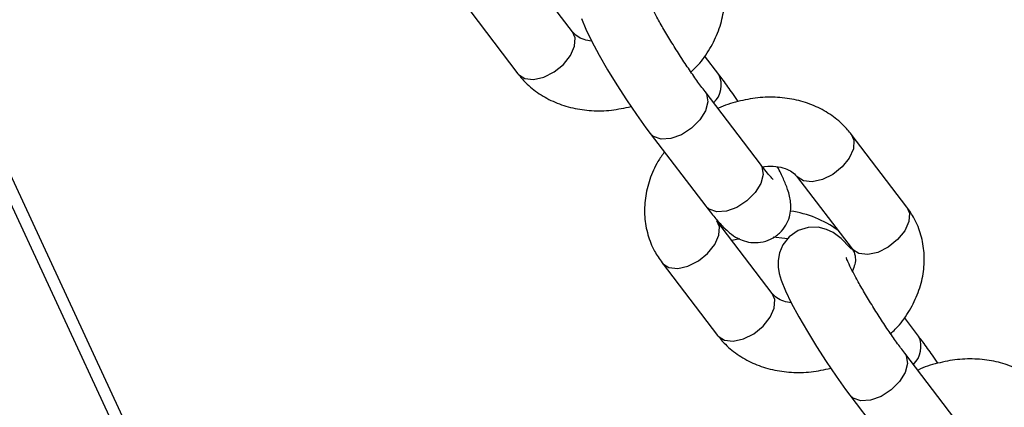
# Model space of a CAD drawing. Units: millimetres. Extents: x 0 to 42, y 0 to 29.8.
# Drawn here: x 38.9 to 39.1, y 21.7 to 21.7 of the extents above; entities that cross this region are included whole.
import ezdxf

# ---------------------------------------------------------------- set-up
doc = ezdxf.new("R2010")
doc.units = ezdxf.units.MM
doc.layers.add('LE_NORM', color=179, linetype='Continuous', lineweight=50)
doc.dimstyles.new('SLDDIMSTYLE3', dxfattribs={"dimtxt": 0.18, "dimasz": 0.3, "dimexe": 0, "dimexo": 0.0625, "dimgap": 0, "dimtad": 0, "dimtih": 1, "dimtoh": 1, "dimdec": 0, "dimrnd": 1e-09, "dimzin": 0, "dimdsep": 46, "dimtxsty": 'Standard', "dimsah": 1, "dimcen": 0.09, "dimadec": 0, "dimazin": 0, "dimtfac": 0.3, "dimtdec": 0, "dimtofl": 0, "dimtmove": 0, "dimatfit": 3, "dimfxl": 1, "dimfrac": 2, "dimtolj": 1, "dimtzin": 0, "dimarcsym": 0})

msp = doc.modelspace()

# ---------------------------------------------------------------- linework, layer by layer
at = {"color": 7, "linetype": 'Continuous', "lineweight": 25}
for p, q in [((38.73137539233575, 22.06061407539818), (39.17690576790461, 21.10073355161987)), ((38.73717352165717, 22.05302144156677), (39.1769057679046, 21.10563279649118)), ((38.99287990955126, 21.73794657246029), (38.98322065128836, 21.75059534364278)), ((38.97368350903596, 21.74331228675316), (38.98334276729886, 21.73066351557067)), ((39.01835433604527, 21.7305127465699), (39.01587580114371, 21.73375838096381)), ((39.02560126930823, 21.71489946748143), (39.01594201104533, 21.72754823866394)), ((39.00640486879292, 21.72026518177432), (39.01606412705584, 21.70761641059181)), ((39.05107569580232, 21.70746564159104), (39.04141643753941, 21.72011441277355)), ((39.03187929528701, 21.71283135588392), (39.04153855354992, 21.70018258470141)), ((39.02765323929766, 21.69241099620335), (39.01799398103477, 21.70505976738584)), ((39.02200265065822, 21.70191661148523), (39.02059558668688, 21.70165297219464)), ((39.04153855354993, 21.70018258470144), (39.04149023731912, 21.70024834707328)), ((39.00845683878237, 21.69777671049622), (39.01811609704527, 21.68512793931373)), ((39.05312766579168, 21.68497717031296), (39.05064913089011, 21.68822280470687)), ((39.06037459905464, 21.6693638912245), (39.05071534079173, 21.682012662407)), ((39.04117819853933, 21.67472960551738), (39.05083745680224, 21.66208083433487))]:
    msp.add_line(p, q, dxfattribs=at)
at = {"color": 7, "linetype": 'Continuous', "lineweight": 25, "flags": 128}
for points in [[(38.99443182629947, 21.74026231155678), (38.99517357866426, 21.7384190579192), (38.99617377460225, 21.73635453328881), (38.99750324955939, 21.73388796205392), (38.99898755841424, 21.73132972734542), (39.00059900683834, 21.72870620062213), (39.00228678517887, 21.72609393338852), (39.00399196860995, 21.72358310692468), (39.00565464386793, 21.72126413569712), (39.0064048687929, 21.7202651817743), (39.0064048687929, 21.7202651817743)], [(39.04142522014983, 21.70013517454053), (39.04116900094893, 21.70044067125716), (39.03961849758966, 21.7020056024014), (39.03826348151595, 21.70300941139976), (39.03710319781915, 21.70357099974479), (39.03562897366359, 21.70393417182229), (39.03391508319874, 21.70391073664006), (39.03216201286746, 21.70336761411328), (39.03061615838048, 21.70230391709512), (39.0295113677734, 21.70091178820535), (39.02890972502562, 21.69950596222155), (39.02867107169364, 21.69817881569494), (39.02868482551517, 21.6969881265699), (39.028864600411, 21.69589849354042), (39.02920515604587, 21.69472673529985), (39.02994690841067, 21.69288348166226), (39.03094710434866, 21.69081895703187), (39.03227657930579, 21.68835238579698), (39.03376088816064, 21.68579415108848), (39.03537233658474, 21.68317062436519), (39.03706011492528, 21.68055835713158), (39.03876529835636, 21.67804753066774), (39.04042797361434, 21.67572855944018), (39.04117819853931, 21.67472960551736), (39.04117819853931, 21.67472960551736)], [(39.03028504697726, 21.70194427066183), (39.0298136996668, 21.70201110606218), (39.02782235930854, 21.70219967583288)]]:
    msp.add_lwpolyline(points, dxfattribs=at)
at = {"color": 8, "linetype": 'Continuous', "lineweight": 25, "flags": 128}
for points in [[(38.98966425269565, 21.73095934135367), (38.99128723306244, 21.73226446733567), (38.99252715366475, 21.73381571698095), (38.99323446177866, 21.7354259866883), (38.99332384560687, 21.73690105416596), (38.99287990955123, 21.73794657246031)], [(38.98334276729884, 21.73066351557068), (38.98343815270955, 21.73054708352454), (38.98454112934204, 21.72983839868086), (38.98607472588063, 21.7296684571852), (38.98785396794926, 21.73005775649001), (38.98966425269565, 21.73095934135367)], [(39.01594073961028, 21.72754990196363), (39.01619253774155, 21.72713270565935), (39.01642097706727, 21.72579385662507), (39.01601648596753, 21.72422738988292), (39.01502785203859, 21.7226222444406), (39.01357431912299, 21.72117202452785), (39.01183120474219, 21.72005164806914), (39.01000875421617, 21.71939624900038), (39.00832678197484, 21.71928487812191), (39.00698815869379, 21.71973096840535), (39.00640483261853, 21.72026522914591)], [(39.0414153263004, 21.72011586668425), (39.04186037359504, 21.7190688944792), (39.04177098976682, 21.71759382700155), (39.04106368165292, 21.7159835572942), (39.03982376105061, 21.71443230764891), (39.03820078068383, 21.71312718166692)], [(39.02560126930823, 21.71489946748145), (39.02585179600446, 21.71448393447685), (39.02608023533018, 21.71314508544257), (39.02567574423044, 21.71157861870042), (39.02468711030151, 21.70997347325809), (39.02323357738589, 21.70852325334535), (39.0214904630051, 21.70740287688664), (39.01966801247907, 21.70674747781787), (39.01798604023775, 21.70663610693941), (39.01664741695671, 21.70708219722285), (39.01606412705583, 21.70761641059183)], [(39.03820078068383, 21.71312718166692), (39.03639049593743, 21.71222559680325), (39.0346112538688, 21.71183629749844), (39.03307765733022, 21.7120062389941), (39.03197468069772, 21.71271492383778), (39.03191939181496, 21.71278042243818)], [(39.05107569580233, 21.70746564159107), (39.05151963185794, 21.70642012329672), (39.05143024802974, 21.70494505581907), (39.05072293991584, 21.70333478611172), (39.04948301931353, 21.70178353646643), (39.04786003894674, 21.70047841048444)], [(39.01477832417918, 21.69807253627921), (39.01640130454597, 21.69937766226121), (39.01764122514828, 21.70092891190649), (39.01834853326218, 21.70253918161384), (39.0184379170904, 21.7040142490915), (39.01799561897879, 21.70505761977179)], [(39.04786003894674, 21.70047841048444), (39.04604975420034, 21.69957682562077), (39.0442705121317, 21.69918752631596), (39.04273691559313, 21.69935746781163), (39.04163393896064, 21.70006615265531), (39.04153855354993, 21.70018258470144)], [(39.00845568259582, 21.69777822587933), (39.00855222419307, 21.69766027845008), (39.00965520082557, 21.6969515936064), (39.01118879736415, 21.69678165211074), (39.01296803943278, 21.69717095141554), (39.01477832417918, 21.69807253627921)], [(39.02443758244206, 21.68542376509673), (39.02606056280885, 21.68672889107873), (39.02730048341115, 21.68828014072402), (39.02800779152506, 21.68989041043137), (39.02809717535327, 21.69136547790902), (39.02765323929764, 21.69241099620337)], [(39.01811609704524, 21.68512793931374), (39.01821148245595, 21.6850115072676), (39.01931445908845, 21.68430282242392), (39.02084805562703, 21.68413288092826), (39.02262729769566, 21.68452218023307), (39.02443758244206, 21.68542376509673)], [(39.05071406935669, 21.6820143257067), (39.05096586748796, 21.68159712940241), (39.05119430681368, 21.68025828036813), (39.05078981571393, 21.67869181362598), (39.04980118178499, 21.67708666818366), (39.04834764886939, 21.67563644827091), (39.0466045344886, 21.6745160718122), (39.04478208396257, 21.67386067274344), (39.04310011172124, 21.67374930186497), (39.04176148844019, 21.67419539214841), (39.04117816236494, 21.67472965288897)]]:
    msp.add_lwpolyline(points, dxfattribs=at)
at = {"color": 8, "linetype": 'Continuous', "lineweight": 25}
for centre, radius, start, end in [((39.01454066779713, 21.72867296033536), 0.004234631311150727, 313.2104860002783, 25.72846103135521), ((39.04931399750689, 21.68313738408523), 0.004234631341207771, 313.2104862986063, 25.72846073316123)]:
    msp.add_arc(centre, radius, start, end, dxfattribs=at)
at = {"color": 7, "linetype": 'Continuous', "lineweight": 25}
msp.add_arc((39.02825251026157, 21.68852447455356), 0.01841082604089587, 54.06188460691588, 81.83196800134897, dxfattribs=at)
for points, knots in [([(39.01349354260797, 21.73094908930079), (39.01401685598705, 21.73145869696298), (39.01539551749721, 21.7328012509607), (39.01708903746002, 21.7353624318322), (39.01852831949292, 21.73848468570512), (39.01930693883183, 21.74175027979179), (39.01942125616091, 21.7450119825808), (39.01886288144674, 21.74813570322595), (39.01779963322414, 21.75083517455827), (39.01675791205207, 21.75234219561799), (39.01630236605595, 21.75300121784797)], [0, 0, 0, 0, 0.08519278434971744, 0.2244391552383233, 0.363397839053685, 0.5010850553744342, 0.6364776350070257, 0.7690333699512919, 0.8989979983340652, 0.9999999999999999, 0.9999999999999999, 0.9999999999999999, 0.9999999999999999]), ([(39.0159420110453, 21.72754823866393), (39.01570820723032, 21.72785787440395), (39.01503799028325, 21.72874546950327), (39.01380280942791, 21.73047529637909), (39.01227184323049, 21.73273038544548), (39.010728783657, 21.73511968884888), (39.00926597178952, 21.73750114082973), (39.0079667979054, 21.73973931326469), (39.00694511122757, 21.74162207796789), (39.00624167152523, 21.7430519680926), (39.00587515158797, 21.74387475199212), (39.00574987864343, 21.74426902595243), (39.00576832914716, 21.74419416985679), (39.00577074401708, 21.74418437241511)], [0, 0, 0, 0, 0.05933580283646001, 0.1700907259881043, 0.2829092800691326, 0.3970317007162373, 0.5114857172841537, 0.6252856961580312, 0.7373957596389756, 0.8350560604341951, 0.9210200659719787, 0.9896628151535538, 1, 1, 1, 1]), ([(38.99619181482971, 21.73632106330438), (38.99573672765955, 21.73640129686047), (38.9947115181003, 21.73658204510843), (38.9935661026103, 21.73720614786196), (38.99311665106875, 21.73769112067353), (38.99287990955123, 21.73794657246033)], [0, 0, 0, 0, 0.2741913352671986, 0.6176917223907794, 1, 1, 1, 1]), ([(38.98334276729883, 21.73066351557072), (38.98378252368232, 21.73013404030492), (38.98487215530623, 21.72882210256996), (38.98703518620479, 21.72709530885977), (38.98980434587238, 21.72560406790539), (38.99288840968136, 21.72461313533701), (38.9961984225566, 21.72415802656526), (38.99963932157623, 21.72421342429431), (39.00191941990363, 21.72470963899423), (39.0030585433547, 21.72495754488261)], [0, 0, 0, 0, 0.09884828967467472, 0.2449270242416023, 0.3918942965881765, 0.541067242587271, 0.6927036284122046, 0.8464765755507867, 0.9999999999999999, 0.9999999999999999, 0.9999999999999999, 0.9999999999999999]), ([(39.0217006614835, 21.72582038346163), (39.02138860149235, 21.72628337741202), (39.02050350652589, 21.72759656598673), (39.01937639430837, 21.72915895501741), (39.01860272093454, 21.73018374246422), (39.0183543360453, 21.73051274656994)], [0, 0, 0, 0, 0.2699347824479864, 0.7656153431999814, 1, 1, 1, 1]), ([(39.04141643753943, 21.72011441277352), (39.04097668114163, 21.72064389126457), (39.03988704948227, 21.72195583699111), (39.0377240189486, 21.72368254843795), (39.03495485778402, 21.72517412689397), (39.0318707996692, 21.7261637756974), (39.02856076503902, 21.72662378918715), (39.02510652979495, 21.7265494985135), (39.02165304003115, 21.72586462025339), (39.01930953668505, 21.72518315391409), (39.01822716930589, 21.72460842583499), (39.01819859243908, 21.72459325175632)], [0, 0, 0, 0, 0.08504047514843124, 0.2107139191456639, 0.3371517838042636, 0.465487218325201, 0.5959419823153715, 0.7282348579197709, 0.8618528362008151, 0.9963526126380483, 1, 1, 1, 1]), ([(39.0088834036945, 21.71701954738039), (39.00848989882034, 21.71648145501419), (39.00740500764043, 21.71499793676474), (39.00624937530991, 21.71228218705642), (39.00544741862733, 21.70903054691394), (39.00533920939607, 21.70576519195022), (39.00589599469969, 21.70264242165085), (39.00695963228882, 21.69994271750714), (39.00800131124657, 21.69843572168834), (39.00845683878234, 21.69777671049623)], [0, 0, 0, 0, 0.0925394499741225, 0.2551308501164677, 0.4162345441687229, 0.5746533524570899, 0.72975285361619, 0.8818205784790302, 1, 1, 1, 1]), ([(39.01606412705581, 21.70761641059179), (39.01633403635699, 21.70726708893756), (39.01714582701349, 21.70621645432148), (39.01843097387572, 21.7046884075363), (39.01971090072126, 21.70336421371036), (39.0209902810499, 21.70234563549399), (39.02240508337878, 21.70162531177209), (39.02391904020462, 21.70123421987154), (39.02565447491865, 21.70124935392193), (39.02742097393772, 21.70179321122961), (39.02895966697897, 21.7028523885472), (39.03005264819713, 21.70423616364038), (39.03066969820274, 21.7056967578182), (39.03090419888272, 21.70707491535295), (39.03087071219835, 21.70832112508463), (39.03066241873492, 21.70946068517104), (39.03027560071952, 21.71074346536884), (39.02961013488353, 21.7123345533578), (39.02900120439499, 21.71365246316422), (39.02857341142697, 21.71444569980314), (39.02856739000848, 21.71445686503988)], [0, 0, 0, 0, 0.04519212637943566, 0.1359217551303842, 0.2346262045927881, 0.3047764416756882, 0.3487540508649961, 0.394895033380704, 0.4443415329742997, 0.4962923743326625, 0.5491902266730294, 0.5996078723485262, 0.6439104540926779, 0.6849882064321576, 0.725227960107609, 0.7687884682645961, 0.8234150475520237, 0.9111136780335986, 0.9987488767170953, 0.9999999999999999, 0.9999999999999999, 0.9999999999999999, 0.9999999999999999]), ([(39.02781395264795, 21.71226863916315), (39.02782071120045, 21.71226301752623), (39.02785278550986, 21.71223633871861), (39.02757734632162, 21.71249516979958), (39.02701371346624, 21.71312733472816), (39.02629321347115, 21.71400116073744), (39.02577083723335, 21.71467932831574), (39.0256012693082, 21.71489946748142)], [0, 0, 0, 0, 0.05708739918846359, 0.2709217549197307, 0.5347648409040012, 0.8489805719934266, 1, 1, 1, 1]), ([(39.02596359550849, 21.71443206917156), (39.02609442014293, 21.71446088936936), (39.02691055567738, 21.71464068110073), (39.02831781308996, 21.71455955394614), (39.02995194464746, 21.71421884988696), (39.03119975504666, 21.71357648599662), (39.03164484903957, 21.71308843110685), (39.03187929528701, 21.71283135588392)], [0, 0, 0, 0, 0.04394719594847871, 0.2741598966205416, 0.5045078914434553, 0.7390073392653618, 1, 1, 1, 1]), ([(39.04826687235438, 21.68541351304385), (39.04879018573346, 21.68592312070604), (39.05016884724362, 21.68726567470377), (39.05186236720643, 21.68982685557526), (39.05330164923932, 21.69294910944818), (39.05408026857824, 21.69621470353485), (39.05419458590732, 21.69947640632386), (39.05363621119314, 21.70260012696901), (39.05257296297054, 21.70529959830133), (39.05153124179848, 21.70680661936105), (39.05107569580235, 21.70746564159103)], [0, 0, 0, 0, 0.08519278434972523, 0.2244391552383299, 0.3633978390536905, 0.5010850553744385, 0.6364776350070289, 0.769033369951294, 0.8989979983340662, 1, 1, 1, 1]), ([(39.04153855354993, 21.70018258470144), (39.04161423924558, 21.70007386949416), (39.04192918828709, 21.69962147555056), (39.04214742748572, 21.69885043449413), (39.04212365146464, 21.69761737308062), (39.04176487940645, 21.69673248998296), (39.04160596269724, 21.69634053440362)], [0, 0, 0, 0, 0.1225196470987356, 0.5098380227205392, 0.7828846292991268, 1, 1, 1, 1]), ([(39.0507153407917, 21.68201266240699), (39.05048153697672, 21.68232229814701), (39.04981132002966, 21.68320989324633), (39.04857613917431, 21.68493972012215), (39.0470451729769, 21.68719480918854), (39.04550211340341, 21.68958411259194), (39.04403930153592, 21.69196556457279), (39.0427401276518, 21.69420373700775), (39.04171844097397, 21.69608650171095), (39.04101500127164, 21.69751639183566), (39.04064848133438, 21.69833917573518), (39.04052320838984, 21.6987334496955), (39.04054165889356, 21.69865859359985), (39.04054407376348, 21.69864879615817)], [0, 0, 0, 0, 0.05933580283646001, 0.1700907259881043, 0.2829092800691326, 0.3970317007162373, 0.5114857172841537, 0.6252856961580312, 0.7373957596389756, 0.8350560604341951, 0.9210200659719787, 0.9896628151535538, 1, 1, 1, 1]), ([(39.03096514457611, 21.69078548704745), (39.03051005740596, 21.69086572060353), (39.02948484784672, 21.69104646885149), (39.02833943235671, 21.69167057160502), (39.02788998081517, 21.69215554441659), (39.02765323929764, 21.69241099620339)], [0, 0, 0, 0, 0.2741913352671577, 0.6176917223907579, 1, 1, 1, 1]), ([(39.01811609704524, 21.68512793931378), (39.01855585342873, 21.68459846404799), (39.01964548505264, 21.68328652631302), (39.02180851595119, 21.68155973260283), (39.02457767561878, 21.68006849164845), (39.02766173942776, 21.67907755908007), (39.030971752303, 21.67862245030832), (39.03441265132264, 21.67867784803737), (39.03669274965004, 21.6791740627373), (39.0378318731011, 21.67942196862567)], [0, 0, 0, 0, 0.09884828967467577, 0.2449270242416049, 0.3918942965881806, 0.5410672425872767, 0.6927036284122118, 0.8464765755507955, 1, 1, 1, 1]), ([(39.0564739912299, 21.68028480720469), (39.05616193123876, 21.68074780115508), (39.05527683627229, 21.68206098972979), (39.05414972405477, 21.68362337876047), (39.05337605068095, 21.68464816620729), (39.05312766579171, 21.684977170313)], [0, 0, 0, 0, 0.2699347824479792, 0.7656153431999814, 0.9999999999999999, 0.9999999999999999, 0.9999999999999999, 0.9999999999999999]), ([(39.07618976728583, 21.67457883651658), (39.07575001088803, 21.67510831500763), (39.07466037922867, 21.67642026073417), (39.07249734869501, 21.67814697218101), (39.06972818753043, 21.67963855063703), (39.06664412941561, 21.68062819944046), (39.06333409478543, 21.68108821293022), (39.05987985954135, 21.68101392225656), (39.05642636977756, 21.68032904399645), (39.05408286643146, 21.67964757765715), (39.0530004990523, 21.67907284957805), (39.05297192218548, 21.67905767549938)], [0, 0, 0, 0, 0.0850404751484298, 0.2107139191456628, 0.3371517838042615, 0.4654872183252002, 0.5959419823153705, 0.7282348579197706, 0.8618528362008152, 0.9963526126380493, 1, 1, 1, 1])]:
    msp.add_open_spline(points, degree=3, knots=knots, dxfattribs=at)

# ---------------------------------------------------------------- leaders
at = {"layer": 'LE_NORM'}
msp.add_leader([(36.74794771013612, 22.93189093104471), (39.17196552303251, 20.2663933012788)], dimstyle='SLDDIMSTYLE3', dxfattribs=at)

doc.saveas('drawing.dxf')
